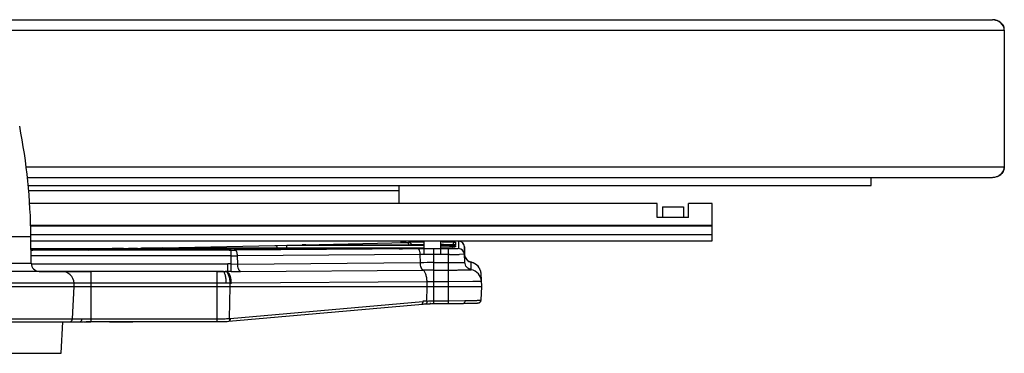
# Model space of a CAD drawing. Units: inches. Extents: x 0 to 17, y 0 to 11.
# Drawn here: x 4.9 to 6.7, y 2.4 to 3 of the extents above; entities that cross this region are included whole.
import ezdxf

# ---------------------------------------------------------------- set-up
doc = ezdxf.new("R2010")
doc.units = ezdxf.units.IN
doc.header["$LTSCALE"] = 0.935
doc.header["$MEASUREMENT"] = 0
doc.layers.get('0').update_dxf_attribs({"linetype": 'CONTINUOUS'})
doc.layers.add('02___PRT_ALL_AXES', color=7, linetype='CONTINUOUS')

msp = doc.modelspace()

# ---------------------------------------------------------------- linework, layer by layer
at = {"color": 7, "linetype": 'Continuous'}
for p, q in [((4.8391, 3.028), (6.7101, 3.028)), ((6.7323, 3.008), (6.7323, 2.7505)), ((6.7323, 2.7505), (6.732, 2.7471)), ((4.8877, 2.7305), (6.7101, 2.7305)), ((4.8892, 2.7155), (6.4811, 2.7155)), ((5.5899, 2.6811), (5.5899, 2.7155)), ((6.4811, 2.7155), (6.4811, 2.7305)), ((6.0771, 2.6811), (4.892, 2.6811)), ((6.0771, 2.655), (6.0771, 2.6811)), ((6.1804, 2.6811), (6.1361, 2.6811)), ((6.1361, 2.655), (6.1361, 2.6811)), ((6.1804, 2.6107), (6.1804, 2.6811)), ((6.0869, 2.6749), (6.1263, 2.6749)), ((6.0869, 2.6749), (6.0869, 2.655)), ((6.1263, 2.6749), (6.1263, 2.655)), ((6.1361, 2.655), (6.0771, 2.655)), ((4.8944, 2.6107), (6.1804, 2.6107)), ((5.3551, 2.6024), (5.4106, 2.6036)), ((5.4085, 2.6032), (5.4079, 2.6032)), ((5.409, 2.6032), (5.4085, 2.6032)), ((5.4095, 2.6032), (5.409, 2.6032)), ((5.4102, 2.6031), (5.4095, 2.6032)), ((5.4112, 2.6031), (5.4102, 2.6031)), ((5.4136, 2.6031), (5.4112, 2.6031)), ((5.4161, 2.603), (5.4136, 2.6031)), ((5.4182, 2.603), (5.4161, 2.603)), ((5.4212, 2.603), (5.4182, 2.603)), ((5.4244, 2.603), (5.4212, 2.603)), ((5.4271, 2.603), (5.4244, 2.603)), ((5.6362, 2.603), (5.4271, 2.603)), ((5.5931, 2.6078), (5.5919, 2.6077)), ((5.5948, 2.6078), (5.5931, 2.6078)), ((5.5963, 2.6079), (5.5948, 2.6078)), ((5.5971, 2.6079), (5.5963, 2.6079)), ((5.5979, 2.6079), (5.5971, 2.6079)), ((5.5985, 2.608), (5.5979, 2.6079)), ((5.599, 2.608), (5.5985, 2.608)), ((5.6125, 2.6034), (5.6125, 2.6038)), ((5.6125, 2.6034), (5.6125, 2.6038)), ((5.6687, 2.603), (5.6675, 2.603)), ((5.6717, 2.603), (5.6687, 2.603)), ((5.6753, 2.603), (5.6717, 2.603)), ((5.6787, 2.603), (5.6753, 2.603)), ((5.6818, 2.6031), (5.6787, 2.603)), ((5.6846, 2.6031), (5.6818, 2.6031)), ((5.6871, 2.6031), (5.6846, 2.6031)), ((5.6889, 2.6032), (5.6871, 2.6031)), ((5.6905, 2.6032), (5.6889, 2.6032)), ((5.6922, 2.6032), (5.6905, 2.6032)), ((5.6912, 2.6032), (5.6912, 2.6038)), ((5.693, 2.6033), (5.6922, 2.6032)), ((5.6937, 2.6033), (5.693, 2.6033)), ((5.6941, 2.6033), (5.6937, 2.6033)), ((5.6945, 2.6033), (5.6941, 2.6033)), ((5.6948, 2.6033), (5.6945, 2.6033)), ((5.7, 2.6105), (5.6992, 2.6105)), ((4.8945, 2.5963), (5.048, 2.5963)), ((4.9786, 2.5955), (4.8981, 2.5936)), ((4.9792, 2.5955), (4.9786, 2.5955)), ((4.9797, 2.5955), (4.9792, 2.5955)), ((4.9808, 2.5956), (4.9804, 2.5955)), ((4.9966, 2.5937), (4.9962, 2.5938)), ((4.9971, 2.5937), (4.9966, 2.5937)), ((4.998, 2.5937), (4.9971, 2.5937)), ((4.999, 2.5937), (4.998, 2.5937)), ((5.0006, 2.5936), (4.999, 2.5937)), ((5.0025, 2.5936), (5.0006, 2.5936)), ((5.0047, 2.5936), (5.0025, 2.5936)), ((5.0077, 2.5935), (5.0047, 2.5936)), ((5.0104, 2.5935), (5.0077, 2.5935)), ((5.0134, 2.5935), (5.0104, 2.5935)), ((5.0165, 2.5935), (5.0134, 2.5935)), ((5.0198, 2.5934), (5.0165, 2.5935)), ((5.269, 2.5934), (5.0198, 2.5934)), ((5.0537, 2.5963), (5.048, 2.5963)), ((5.0958, 2.5966), (5.0918, 2.5966)), ((5.1065, 2.5968), (5.1032, 2.5968)), ((5.1434, 2.5976), (5.1065, 2.5968)), ((5.1413, 2.5972), (5.1407, 2.5972)), ((5.1418, 2.5972), (5.1413, 2.5972)), ((5.1423, 2.5972), (5.1418, 2.5972)), ((5.1429, 2.5972), (5.1423, 2.5972)), ((5.144, 2.5971), (5.1429, 2.5972)), ((5.1464, 2.5971), (5.144, 2.5971)), ((5.1489, 2.5971), (5.1464, 2.5971)), ((5.151, 2.597), (5.1489, 2.5971)), ((5.154, 2.597), (5.151, 2.597)), ((5.1572, 2.597), (5.154, 2.597)), ((5.1599, 2.597), (5.1572, 2.597)), ((5.5779, 2.597), (5.1599, 2.597)), ((5.2804, 2.5935), (5.278, 2.5935)), ((5.5914, 2.5958), (5.2804, 2.5935)), ((5.5938, 2.5959), (5.5914, 2.5958)), ((5.5958, 2.5959), (5.5938, 2.5959)), ((5.5967, 2.5959), (5.5958, 2.5959)), ((5.5979, 2.5959), (5.5967, 2.5959)), ((5.599, 2.596), (5.5979, 2.5959)), ((5.5998, 2.596), (5.599, 2.596)), ((5.6003, 2.596), (5.5998, 2.596)), ((5.6007, 2.596), (5.6003, 2.596)), ((5.6362, 2.598), (5.6004, 2.5972)), ((5.6904, 2.5992), (5.6675, 2.5987)), ((5.6919, 2.5993), (5.6904, 2.5992)), ((5.6928, 2.5993), (5.6919, 2.5993)), ((5.6936, 2.5993), (5.6928, 2.5993)), ((5.6941, 2.5993), (5.6936, 2.5993)), ((5.6945, 2.5994), (5.6941, 2.5993)), ((5.6948, 2.5994), (5.6945, 2.5994)), ((5.7137, 2.5845), (5.7129, 2.5997)), ((5.7137, 2.5705), (5.7129, 2.5856)), ((5.7137, 2.5845), (5.7137, 2.5845)), ((5.7258, 2.5566), (5.7256, 2.5706)), ((5.2566, 2.5534), (4.2971, 2.5534)), ((5.2574, 2.5534), (5.2566, 2.5534)), ((5.2898, 2.5532), (5.6345, 2.5558)), ((5.7444, 2.5486), (5.7444, 2.5489)), ((5.7456, 2.5251), (5.7444, 2.5486)), ((4.9761, 2.5251), (4.9758, 2.5309)), ((3.8081, 2.5251), (5.7456, 2.5251)), ((4.9729, 2.4636), (4.9761, 2.5251)), ((5.7443, 2.4992), (5.7456, 2.5251)), ((5.2678, 2.4592), (5.6336, 2.4916)), ((5.6336, 2.4916), (5.6353, 2.4917)), ((5.6353, 2.4917), (5.6369, 2.4918)), ((5.6494, 2.4926), (5.6478, 2.4926)), ((5.6536, 2.4925), (5.6831, 2.4925)), ((5.7113, 2.493), (5.7168, 2.4931)), ((5.7168, 2.4931), (5.7216, 2.4932)), ((5.7216, 2.4932), (5.7258, 2.4932)), ((5.7258, 2.4932), (5.7295, 2.4933)), ((5.7295, 2.4933), (5.7319, 2.4934)), ((5.7319, 2.4934), (5.7335, 2.4934)), ((5.7335, 2.4934), (5.7349, 2.4935)), ((5.7349, 2.4935), (5.7357, 2.4935)), ((5.7357, 2.4935), (5.7364, 2.4936)), ((5.7364, 2.4936), (5.737, 2.4936)), ((4.5659, 2.4583), (4.9878, 2.4583)), ((4.9516, 2.3988), (4.9548, 2.4583)), ((4.9878, 2.4583), (4.9895, 2.4583)), ((4.9895, 2.4583), (4.9926, 2.4583)), ((4.9911, 2.4583), (5.0074, 2.4586)), ((4.9935, 2.4583), (5.0074, 2.4583)), ((5.0074, 2.4585), (5.2459, 2.4585)), ((5.043, 2.4583), (5.0864, 2.4583)), ((4.6057, 2.3988), (4.9516, 2.3988))]:
    msp.add_line(p, q, dxfattribs=at)
at = {"color": 9, "linetype": 'Continuous'}
for p, q in [((4.8391, 3.008), (6.7323, 3.008)), ((4.8854, 2.7505), (6.7323, 2.7505)), ((4.8901, 2.7057), (5.5899, 2.7057)), ((6.1804, 2.6396), (4.8938, 2.6396)), ((6.1804, 2.6383), (4.8938, 2.6383)), ((4.8942, 2.623), (6.1804, 2.623)), ((5.4106, 2.6036), (5.6037, 2.6079)), ((5.4234, 2.603), (5.4122, 2.6031)), ((5.6021, 2.6084), (5.6021, 2.6104)), ((5.6021, 2.6104), (5.6024, 2.6104)), ((5.6037, 2.6079), (5.6075, 2.6081)), ((5.6075, 2.6085), (5.6127, 2.6088)), ((5.6075, 2.6081), (5.6075, 2.6085)), ((5.6125, 2.6038), (5.6149, 2.6039)), ((5.6127, 2.6088), (5.6349, 2.609)), ((5.6149, 2.6039), (5.6362, 2.6042)), ((5.6349, 2.609), (5.6362, 2.609)), ((5.6901, 2.6032), (5.6675, 2.603)), ((5.6962, 2.6035), (5.691, 2.6032)), ((5.6912, 2.6038), (5.6912, 2.6032)), ((5.6962, 2.6035), (5.6952, 2.6034)), ((5.6962, 2.6085), (5.6962, 2.6035)), ((5.7016, 2.6104), (5.7016, 2.5962)), ((4.8945, 2.596), (4.9611, 2.596)), ((5.2726, 2.5932), (4.8945, 2.5932)), ((4.8982, 2.5936), (4.8981, 2.5936)), ((4.9611, 2.596), (4.9611, 2.5951)), ((4.9778, 2.5955), (4.9777, 2.5955)), ((4.9943, 2.5944), (4.9991, 2.5947)), ((4.9943, 2.5939), (4.9943, 2.5944)), ((5.0004, 2.5936), (4.9943, 2.5939)), ((5.0003, 2.5947), (5.074, 2.5963)), ((5.023, 2.5934), (5.0004, 2.5936)), ((5.0019, 2.5942), (5.0028, 2.5936)), ((5.048, 2.5963), (5.048, 2.5963)), ((5.074, 2.5963), (5.0966, 2.5965)), ((5.0966, 2.5965), (5.5811, 2.5965)), ((5.0966, 2.5965), (5.0966, 2.5934)), ((5.1071, 2.5968), (5.1073, 2.5968)), ((5.1071, 2.5968), (5.1073, 2.5968)), ((5.1073, 2.5968), (5.1398, 2.5976)), ((5.1434, 2.5976), (5.3551, 2.6023)), ((5.1562, 2.597), (5.145, 2.5971)), ((5.2726, 2.5676), (5.2726, 2.5932)), ((5.625, 2.5958), (5.28, 2.5932)), ((5.2804, 2.5935), (5.2804, 2.5935)), ((5.6295, 2.5852), (5.2845, 2.5825)), ((5.335, 2.597), (5.3591, 2.5975)), ((5.3551, 2.6023), (5.3778, 2.6025)), ((5.3591, 2.5975), (5.3778, 2.5977)), ((5.3591, 2.597), (5.3591, 2.5975)), ((5.3778, 2.6025), (5.6362, 2.6025)), ((5.3778, 2.597), (5.3778, 2.6025)), ((5.3778, 2.5977), (5.623, 2.5977)), ((5.5811, 2.5965), (5.5811, 2.5958)), ((5.5895, 2.5958), (5.5811, 2.5958)), ((5.5895, 2.5958), (5.5894, 2.5958)), ((5.6006, 2.5972), (5.6004, 2.5972)), ((5.6298, 2.5698), (5.6295, 2.5852)), ((5.6831, 2.5959), (5.655, 2.5959)), ((5.655, 2.4925), (5.655, 2.5959)), ((5.6831, 2.5853), (5.655, 2.5853)), ((5.6831, 2.4925), (5.6831, 2.5959)), ((5.685, 2.5853), (5.6831, 2.5853)), ((5.6902, 2.5992), (5.6901, 2.5992)), ((5.6914, 2.5992), (5.6912, 2.5992)), ((5.6961, 2.5995), (5.6914, 2.5992)), ((5.6962, 2.602), (5.6962, 2.5995)), ((5.7129, 2.5856), (5.7033, 2.5853)), ((5.7129, 2.5997), (5.7129, 2.5856)), ((5.7137, 2.5705), (5.7137, 2.5845)), ((4.659, 2.5689), (4.8947, 2.5689)), ((5.2726, 2.5825), (4.8946, 2.5825)), ((4.8947, 2.5676), (5.266, 2.5676)), ((5.266, 2.5534), (5.266, 2.5676)), ((5.2722, 2.5534), (5.2726, 2.5676)), ((5.2726, 2.5676), (5.2848, 2.5672)), ((5.2848, 2.5672), (5.2845, 2.5825)), ((5.2848, 2.5672), (5.6296, 2.5698)), ((5.6296, 2.5698), (5.6298, 2.5698)), ((5.655, 2.5698), (5.6831, 2.5698)), ((5.7256, 2.5706), (5.7254, 2.5706)), ((4.9096, 2.5534), (5.0074, 2.5534)), ((4.91, 2.5534), (5.0074, 2.5534)), ((5.0074, 2.5534), (5.0074, 2.4585)), ((5.2459, 2.5534), (5.2633, 2.5534)), ((5.2459, 2.5534), (5.266, 2.5534)), ((5.2459, 2.4585), (5.2459, 2.5534)), ((5.2574, 2.5532), (5.2566, 2.5534)), ((5.266, 2.5534), (5.2633, 2.5534)), ((5.2722, 2.5534), (5.2898, 2.5532)), ((5.6345, 2.5558), (5.6348, 2.5558)), ((5.655, 2.5559), (5.6831, 2.5559)), ((5.2632, 2.5309), (4.2905, 2.5309)), ((5.2707, 2.5309), (5.2632, 2.5309)), ((5.2708, 2.5251), (5.2707, 2.5309)), ((5.6424, 2.5337), (5.2728, 2.5309)), ((5.6425, 2.5251), (5.6424, 2.5337)), ((5.6831, 2.5338), (5.655, 2.5338)), ((5.7286, 2.534), (5.6831, 2.5338)), ((5.2695, 2.4646), (5.2708, 2.5251)), ((5.642, 2.4974), (5.6425, 2.5251)), ((5.2704, 2.4646), (5.6342, 2.4968)), ((5.6405, 2.4922), (5.6401, 2.4921)), ((5.641, 2.4926), (5.6405, 2.4922)), ((5.655, 2.4978), (5.6831, 2.4978)), ((5.6831, 2.4978), (5.714, 2.4983)), ((5.714, 2.4983), (5.7329, 2.4986)), ((4.5636, 2.4636), (4.9902, 2.4636)), ((4.9878, 2.4583), (4.9874, 2.4583)), ((4.9902, 2.4636), (5.0074, 2.4639)), ((5.0074, 2.4639), (5.2459, 2.4639)), ((5.2681, 2.4593), (5.2678, 2.4592))]:
    msp.add_line(p, q, dxfattribs=at)
at = {"color": 7, "linetype": 'Continuous'}
for points in [[(5.4079, 2.6032), (5.4075, 2.6032), (5.4074, 2.6032), (5.4073, 2.6032), (5.4072, 2.6033), (5.4071, 2.6033), (5.4071, 2.6033)], [(5.5963, 2.6087), (5.5957, 2.6084), (5.5951, 2.6079), (5.595, 2.6078)], [(5.5996, 2.6101), (5.5991, 2.61), (5.5986, 2.6098), (5.598, 2.6096), (5.5974, 2.6094), (5.5968, 2.6091), (5.5963, 2.6087)], [(5.6, 2.6081), (5.6, 2.6081), (5.5999, 2.6081), (5.5999, 2.6081), (5.5998, 2.6081), (5.5996, 2.6081), (5.5995, 2.6081), (5.5993, 2.608), (5.599, 2.608)], [(5.6953, 2.6034), (5.6953, 2.6034), (5.6953, 2.6034), (5.6953, 2.6034), (5.6953, 2.6034), (5.6952, 2.6034), (5.6951, 2.6034), (5.695, 2.6034), (5.6949, 2.6034), (5.6948, 2.6033)], [(5.7075, 2.6088), (5.7068, 2.6091), (5.7062, 2.6094), (5.7056, 2.6097), (5.705, 2.6099), (5.7044, 2.61), (5.7039, 2.6102), (5.7034, 2.6103), (5.703, 2.6103), (5.7027, 2.6104), (5.7024, 2.6104), (5.7021, 2.6104), (5.7018, 2.6104), (5.7016, 2.6105), (5.7013, 2.6105), (5.701, 2.6105), (5.7007, 2.6105), (5.7, 2.6105)], [(5.7129, 2.5997), (5.7128, 2.6002), (5.7127, 2.6011), (5.7125, 2.6019), (5.7123, 2.6027), (5.712, 2.6035), (5.7116, 2.6043), (5.7112, 2.605), (5.7108, 2.6057), (5.7103, 2.6063), (5.7098, 2.6069), (5.7093, 2.6074), (5.7087, 2.6079), (5.7081, 2.6084), (5.7075, 2.6088)], [(4.9804, 2.5955), (4.98, 2.5955), (4.9797, 2.5955)], [(4.9811, 2.5956), (4.9812, 2.5956), (4.9812, 2.5956), (4.9812, 2.5956), (4.9812, 2.5956), (4.9811, 2.5956), (4.981, 2.5956), (4.9809, 2.5956), (4.9808, 2.5956)], [(4.9962, 2.5938), (4.9958, 2.5938), (4.9957, 2.5938), (4.9955, 2.5938), (4.9954, 2.5938), (4.9953, 2.5938)], [(5.0689, 2.5964), (5.0639, 2.5964), (5.0589, 2.5963), (5.0537, 2.5963)], [(5.0918, 2.5966), (5.0875, 2.5965), (5.0831, 2.5965), (5.0785, 2.5964)], [(5.1407, 2.5972), (5.1403, 2.5972), (5.1402, 2.5973), (5.1401, 2.5973), (5.14, 2.5973), (5.1399, 2.5973), (5.1398, 2.5973)], [(5.6012, 2.5961), (5.6012, 2.5961), (5.6013, 2.5961), (5.6012, 2.5961), (5.6012, 2.5961), (5.6011, 2.5961), (5.601, 2.5961), (5.6008, 2.596), (5.6007, 2.596)], [(5.6953, 2.5994), (5.6953, 2.5994), (5.6953, 2.5994), (5.6953, 2.5994), (5.6953, 2.5994), (5.6952, 2.5994), (5.6951, 2.5994), (5.695, 2.5994), (5.6949, 2.5994), (5.6948, 2.5994)], [(5.7146, 2.5799), (5.7143, 2.581), (5.714, 2.5822), (5.7138, 2.5833), (5.7137, 2.5845)], [(5.7168, 2.5761), (5.7162, 2.577), (5.7156, 2.5779), (5.7151, 2.5789), (5.7146, 2.5799)], [(5.7197, 2.5732), (5.7189, 2.5739), (5.7182, 2.5745), (5.7175, 2.5753), (5.7168, 2.5761)], [(5.7237, 2.5711), (5.7229, 2.5714), (5.7221, 2.5718), (5.7213, 2.5722), (5.7205, 2.5727), (5.7197, 2.5732)], [(5.7254, 2.5706), (5.725, 2.5707), (5.7244, 2.5709), (5.7237, 2.5711)], [(5.7443, 2.5501), (5.744, 2.5516), (5.7437, 2.553), (5.7433, 2.5544), (5.7429, 2.5558), (5.7423, 2.5571), (5.7417, 2.5584), (5.741, 2.5596), (5.7403, 2.5607), (5.7395, 2.5618), (5.7386, 2.5629), (5.7378, 2.5638), (5.7368, 2.5648), (5.7359, 2.5656), (5.7349, 2.5664), (5.7339, 2.5671), (5.7329, 2.5677), (5.7318, 2.5683), (5.7308, 2.5688), (5.7298, 2.5693), (5.7288, 2.5697), (5.7278, 2.57), (5.7268, 2.5703), (5.726, 2.5705), (5.7254, 2.5706)], [(5.6369, 2.4918), (5.6386, 2.492), (5.6401, 2.4921)], [(5.6401, 2.4921), (5.6407, 2.4921), (5.6431, 2.4923)], [(5.6431, 2.4923), (5.6456, 2.4924), (5.6482, 2.4924), (5.6509, 2.4925), (5.6536, 2.4925)], [(5.6831, 2.4925), (5.6874, 2.4925), (5.6914, 2.4926), (5.6953, 2.4926), (5.699, 2.4927), (5.7027, 2.4928), (5.7062, 2.4929), (5.7096, 2.493), (5.7113, 2.493)], [(5.737, 2.4936), (5.7373, 2.4936), (5.7376, 2.4936), (5.7378, 2.4937), (5.7381, 2.4937), (5.7383, 2.4937), (5.7385, 2.4937), (5.7387, 2.4937), (5.7389, 2.4938), (5.7391, 2.4938), (5.7394, 2.4938), (5.7396, 2.4939), (5.7399, 2.494), (5.7403, 2.4941), (5.7407, 2.4942), (5.7412, 2.4944), (5.7417, 2.4947), (5.7422, 2.4951), (5.7427, 2.4956), (5.7432, 2.4961), (5.7436, 2.4968), (5.7439, 2.4975), (5.7441, 2.4983), (5.7443, 2.4992)], [(4.9926, 2.4583), (4.9989, 2.4585), (5.0021, 2.4585), (5.0053, 2.4585), (5.0074, 2.4585)], [(5.2459, 2.4585), (5.2485, 2.4586), (5.2518, 2.4586), (5.2551, 2.4586), (5.2583, 2.4587), (5.2616, 2.4588), (5.2648, 2.459), (5.2678, 2.4592)]]:
    msp.add_lwpolyline(points, dxfattribs=at)
for centre, radius, start, end in [((6.7105, 3.0039), 0.0241, 81.2625, 90.0068), ((6.7138, 3.008), 0.0185, 13.7553, 18.9026), ((6.7134, 3.008), 0.0189, 11.7993, 13.76), ((6.7133, 3.0079), 0.019, 8.9597, 11.8003), ((6.7135, 3.008), 0.0189, 5.7766, 8.9634), ((6.7138, 3.008), 0.0185, 3.711, 5.7753), ((6.7143, 3.008), 0.018, 0.0143, 3.7212), ((6.7134, 2.7506), 0.019, 345.8561, 349.2456), ((5.6076, 2.6035), 0.00495, 3.0571, 12.8264), ((5.6961, 2.6035), 0.00487, 172.0872, 176.9842), ((4.8851, 3.1987), 0.6052, 270.8877, 271.0261), ((4.8883, 3.0261), 0.4326, 271.0125, 271.305), ((5.2691, 4.1471), 1.5536, 269.9949, 270.3274), ((5.5779, 4.1772), 1.5802, 269.9989, 270.2321), ((5.5784, 4.0541), 1.4571, 270.2317, 270.3483), ((5.5812, 3.67), 1.073, 270.3226, 270.7612), ((5.5866, 3.2631), 0.666, 270.7622, 271.0089), ((5.5906, 3.0413), 0.4442, 270.9988, 271.2845), ((5.6962, 2.597), 0.00497, 138.3664, 153.5319), ((4.9104, 2.569), 0.0156, 180.5, 270), ((5.7207, 2.5474), 0.0237, 3.6893, 78.1305), ((4.9521, 2.5296), 0.0238, 3, 90), ((5.2573, 3.5343), 0.981, 270.0027, 270.2269), ((4.9673, 2.4639), 0.00562, 270, 357), ((4.9873, 2.6299), 0.1716, 270.1942, 270.6347), ((4.9865, 2.6991), 0.2408, 270.6335, 271.0838), ((5.0863, 2.4633), 0.00502, 269.6449, 275.0971)]:
    msp.add_arc(centre, radius, start, end, dxfattribs=at)
at = {"color": 9, "linetype": 'Continuous'}
for centre, radius, start, end in [((5.427, 3.69), 1.087, 269.8126, 270.0074), ((5.6021, 2.5991), 0.0113, 126.1334, 129.2683), ((5.6021, 2.5991), 0.0113, 90.0158, 126.1291), ((5.6021, 2.5971), 0.0113, 90.0598, 103.1737), ((5.6675, 1.003), 1.606, 89.8782, 90.0002), ((5.6674, 1.9109), 0.6933, 89.8433, 89.9961), ((5.6662, 1.4661), 1.1381, 89.6372, 89.8398), ((5.6826, 2.94), 0.3369, 271.2706, 271.4385), ((5.7016, 2.5991), 0.0113, 53.8874, 89.9841), ((5.7016, 2.5991), 0.0112, 2.9987, 53.8828), ((4.9612, 1.5219), 1.0742, 89.3735, 90.0023), ((4.966, 2.0094), 0.5866, 89.0286, 89.3234), ((5.0076, 2.2712), 0.3236, 91.2794, 91.4967), ((5.0788, 3.8873), 1.2907, 271.0074, 271.256), ((5.1598, 3.684), 1.087, 269.8126, 270.0074), ((5.2728, 3.5526), 0.9595, 269.9876, 270.4284), ((5.5811, 1.4316), 1.165, 89.8678, 90.0011), ((5.5818, 1.6228), 0.9738, 89.2756, 89.8806), ((5.5843, 3.3131), 0.7173, 270.4148, 270.7976), ((5.5869, 2.0711), 0.5254, 89.0569, 89.2112), ((5.5873, 3.0903), 0.4945, 270.8012, 270.9744), ((5.6548, -1.4815), 4.0774, 89.9972, 90.4187), ((5.6547, -0.3264), 2.9116, 89.9934, 90.4955), ((5.6865, 4.2282), 1.6429, 269.9459, 270.585), ((5.683, 2.9199), 0.3208, 271.282, 271.4581), ((5.6962, 2.5946), 0.00495, 90.0566, 99.8237), ((5.7016, 2.585), 0.0112, 3.0054, 90.0043), ((5.266, 2.3266), 0.241, 88.4368, 90.0024), ((5.2731, 4.9733), 2.3908, 269.9874, 270.2716), ((5.6541, -1.2087), 3.7785, 89.9872, 90.3692), ((5.7287, 2.5853), 0.015, 199.6588, 216.3138), ((5.7287, 2.5853), 0.015, 199.6606, 216.3171), ((5.7286, 2.5853), 0.015, 216.4098, 233.0892), ((5.7286, 2.5853), 0.015, 216.4132, 233.0939), ((5.7287, 2.5855), 0.0152, 233.2391, 249.6964), ((5.7287, 2.5855), 0.0152, 233.2344, 249.6906), ((5.7286, 2.5852), 0.015, 249.6882, 256.1749), ((5.7286, 2.5852), 0.0149, 249.6791, 256.8173), ((5.7286, 2.5849), 0.0146, 256.1921, 258.1236), ((5.7286, 2.5849), 0.0146, 256.8407, 258.1185), ((5.2574, 3.4875), 0.9341, 270.2347, 270.3657), ((5.2669, 2.2074), 0.346, 89.1295, 90.1527), ((5.6541, 0.1768), 2.3791, 89.9782, 90.4655), ((5.7214, 2.5332), 0.0237, 3.0032, 79.2659), ((5.2668, 3.3159), 0.785, 270.2793, 270.4352), ((5.6549, 1.5522), 0.9816, 89.9951, 90.7327), ((5.6696, 2.0968), 0.4016, 93.9417, 95.0504), ((5.2473, 2.7256), 0.262, 274.8593, 275.0515)]:
    msp.add_arc(centre, radius, start, end, dxfattribs=at)
at = {"color": 7, "linetype": 'Continuous'}
for centre, start_param, end_param in [((6.7101, 3.008), 0, 1.570796), ((6.7101, 2.7505), -1.570796, 0)]:
    msp.add_ellipse(centre, major_axis=(0.0222, 0), ratio=0.900404, start_param=start_param, end_param=end_param, dxfattribs=at)
for points, knots in [([(6.7141, 3.0277), (6.7147, 3.0277), (6.7171, 3.0272), (6.7195, 3.0263), (6.7212, 3.0255)], [0, 0, 0, 0, 0.246761, 1, 1, 1, 1]), ([(6.7212, 3.0255), (6.7233, 3.0244), (6.7276, 3.0212), (6.7304, 3.0166), (6.7313, 3.014)], [0, 0, 0, 0, 0.473286, 1, 1, 1, 1]), ([(6.7211, 2.733), (6.7195, 2.7322), (6.716, 2.7309), (6.7123, 2.7305), (6.7105, 2.7305)], [0, 0, 0, 0, 0.505953, 1, 1, 1, 1]), ([(6.7318, 2.746), (6.731, 2.743), (6.7282, 2.7378), (6.7235, 2.7343), (6.7211, 2.733)], [0, 0, 0, 0, 0.529467, 1, 1, 1, 1]), ([(5.6075, 2.6085), (5.6081, 2.6085), (5.6092, 2.6083), (5.6107, 2.6075), (5.6119, 2.6062), (5.6123, 2.6051), (5.6124, 2.6046)], [0, 0, 0, 0, 0.249454, 0.499711, 0.749545, 1, 1, 1, 1]), ([(5.6075, 2.6081), (5.6082, 2.6081), (5.6094, 2.6079), (5.6111, 2.6068), (5.6122, 2.6052), (5.6125, 2.604), (5.6125, 2.6034)], [0, 0, 0, 0, 0.249776, 0.500024, 0.750258, 1, 1, 1, 1]), ([(5.6962, 2.6085), (5.6956, 2.6085), (5.6944, 2.6083), (5.6928, 2.6073), (5.6917, 2.6059), (5.6913, 2.6048), (5.6912, 2.6042)], [0, 0, 0, 0, 0.249587, 0.499801, 0.749788, 1, 1, 1, 1]), ([(4.9943, 2.5944), (4.9949, 2.5944), (4.9958, 2.5942), (4.9965, 2.5938), (4.9967, 2.5937)], [0, 0, 0, 0, 0.748292, 1, 1, 1, 1]), ([(5.6962, 2.602), (5.6955, 2.602), (5.6941, 2.6017), (5.6929, 2.6009), (5.6925, 2.6004)], [0, 0, 0, 0, 0.499781, 1, 1, 1, 1])]:
    msp.add_open_spline(points, degree=3, knots=knots, dxfattribs=at)
at = {"color": 9, "linetype": 'Continuous'}
for points, knots in [([(5.4122, 2.6031), (5.4114, 2.6031), (5.4103, 2.6031), (5.4089, 2.6032), (5.408, 2.6032), (5.4074, 2.6032), (5.407, 2.6033), (5.4068, 2.6033), (5.4066, 2.6033), (5.4064, 2.6033), (5.4063, 2.6033), (5.4062, 2.6033), (5.4062, 2.6033), (5.4062, 2.6034), (5.4063, 2.6034), (5.4064, 2.6034), (5.4065, 2.6034), (5.4067, 2.6034), (5.4069, 2.6034), (5.4073, 2.6035), (5.4078, 2.6035), (5.4086, 2.6035), (5.4095, 2.6036), (5.4102, 2.6036), (5.4106, 2.6036)], [0, 0, 0, 0, 0.230772, 0.326271, 0.40711, 0.47255, 0.499411, 0.522331, 0.541285, 0.556264, 0.567286, 0.574393, 0.577746, 0.579615, 0.584819, 0.593862, 0.606792, 0.623616, 0.644327, 0.668914, 0.729664, 0.80554, 0.895882, 1, 1, 1, 1]), ([(5.4106, 2.6036), (5.4107, 2.6036), (5.4113, 2.6035), (5.4118, 2.6033), (5.4122, 2.6031)], [0, 0, 0, 0, 0.244875, 1, 1, 1, 1]), ([(5.5949, 2.6078), (5.5954, 2.6078), (5.5965, 2.6079), (5.5979, 2.6079), (5.5992, 2.608), (5.6002, 2.6081), (5.601, 2.6081), (5.6016, 2.6082), (5.6019, 2.6083), (5.6021, 2.6083), (5.6021, 2.6084), (5.6021, 2.6084)], [0, 0, 0, 0, 0.230667, 0.431876, 0.603114, 0.743876, 0.853749, 0.932665, 0.980787, 0.993611, 1, 1, 1, 1]), ([(5.6037, 2.6079), (5.6042, 2.6079), (5.6053, 2.6076), (5.6065, 2.6065), (5.6074, 2.6049), (5.6076, 2.6037), (5.6076, 2.6031)], [0, 0, 0, 0, 0.22248, 0.462429, 0.724214, 1, 1, 1, 1]), ([(5.6709, 2.609), (5.6726, 2.609), (5.6759, 2.609), (5.6807, 2.6089), (5.6844, 2.6089), (5.6871, 2.6089), (5.6889, 2.6088), (5.6905, 2.6088), (5.692, 2.6088), (5.6932, 2.6087), (5.6942, 2.6087), (5.695, 2.6086), (5.6954, 2.6086), (5.6957, 2.6086), (5.6959, 2.6086), (5.6961, 2.6085), (5.6961, 2.6085), (5.6962, 2.6085), (5.6962, 2.6085)], [0, 0, 0, 0, 0.200805, 0.390706, 0.563559, 0.641708, 0.713395, 0.778018, 0.83507, 0.884186, 0.925025, 0.95726, 0.970059, 0.980607, 0.988875, 0.994842, 0.99851, 1, 1, 1, 1]), ([(5.6734, 2.6042), (5.6746, 2.6041), (5.677, 2.6041), (5.6804, 2.6041), (5.6834, 2.6041), (5.6857, 2.604), (5.6873, 2.604), (5.6883, 2.6039), (5.6892, 2.6039), (5.6899, 2.6039), (5.6904, 2.6039), (5.6908, 2.6038), (5.691, 2.6038), (5.6911, 2.6038), (5.6912, 2.6038), (5.6912, 2.6038), (5.6912, 2.6038)], [0, 0, 0, 0, 0.206755, 0.399208, 0.57201, 0.719962, 0.783342, 0.839168, 0.887134, 0.926951, 0.958346, 0.981075, 0.989123, 0.994934, 0.998512, 1, 1, 1, 1]), ([(4.9759, 2.5959), (4.9763, 2.5959), (4.9772, 2.5959), (4.9783, 2.5959), (4.9793, 2.5959), (4.9801, 2.5958), (4.9808, 2.5958), (4.9812, 2.5958), (4.9814, 2.5958), (4.9816, 2.5958), (4.9818, 2.5957), (4.9819, 2.5957), (4.982, 2.5957), (4.982, 2.5957), (4.982, 2.5957), (4.982, 2.5957), (4.982, 2.5957), (4.982, 2.5957), (4.982, 2.5956), (4.9819, 2.5956), (4.9818, 2.5956), (4.9815, 2.5956), (4.9811, 2.5956), (4.9805, 2.5955), (4.9797, 2.5955), (4.9788, 2.5955), (4.9781, 2.5955), (4.9778, 2.5955)], [0, 0, 0, 0, 0.122596, 0.232742, 0.329376, 0.411453, 0.478221, 0.505775, 0.529406, 0.549085, 0.564802, 0.576569, 0.584421, 0.586909, 0.58849, 0.589365, 0.590361, 0.592141, 0.594841, 0.603112, 0.615262, 0.6313, 0.675018, 0.734188, 0.808505, 0.897332, 1, 1, 1, 1]), ([(5.0003, 2.5947), (5.0005, 2.5947), (5.001, 2.5946), (5.0016, 2.5944), (5.0019, 2.5942)], [0, 0, 0, 0, 0.24495, 1, 1, 1, 1]), ([(5.048, 2.5963), (5.0576, 2.5963), (5.0755, 2.5964), (5.0933, 2.5966), (5.1015, 2.5967)], [0, 0, 0, 0, 0.541772, 1, 1, 1, 1]), ([(5.074, 2.5963), (5.0743, 2.5963), (5.0751, 2.5962), (5.0765, 2.5953), (5.0772, 2.5942), (5.0775, 2.5934)], [0, 0, 0, 0, 0.230129, 0.472195, 1, 1, 1, 1]), ([(5.145, 2.5971), (5.1442, 2.5971), (5.1431, 2.5972), (5.1417, 2.5972), (5.1408, 2.5972), (5.1402, 2.5972), (5.1398, 2.5973), (5.1396, 2.5973), (5.1394, 2.5973), (5.1392, 2.5973), (5.1391, 2.5973), (5.139, 2.5973), (5.139, 2.5974), (5.139, 2.5974), (5.1391, 2.5974), (5.1392, 2.5974), (5.1393, 2.5974), (5.1395, 2.5975), (5.1397, 2.5975), (5.14, 2.5975), (5.1406, 2.5975), (5.1414, 2.5975), (5.1423, 2.5976), (5.143, 2.5976), (5.1434, 2.5976)], [0, 0, 0, 0, 0.230772, 0.326271, 0.40711, 0.47255, 0.499411, 0.522331, 0.541285, 0.556264, 0.567286, 0.574393, 0.577746, 0.579615, 0.584819, 0.593862, 0.606792, 0.623616, 0.644327, 0.668914, 0.729664, 0.80554, 0.895882, 1, 1, 1, 1]), ([(5.1434, 2.5976), (5.1435, 2.5976), (5.1441, 2.5975), (5.1446, 2.5973), (5.145, 2.5971)], [0, 0, 0, 0, 0.244875, 1, 1, 1, 1]), ([(5.2845, 2.5825), (5.2844, 2.5839), (5.2842, 2.5859), (5.2837, 2.5884), (5.2831, 2.59), (5.2825, 2.5913), (5.2817, 2.5923), (5.2809, 2.593), (5.2803, 2.5932), (5.28, 2.5932)], [0, 0, 0, 0, 0.334206, 0.487344, 0.625367, 0.745426, 0.84633, 0.929328, 1, 1, 1, 1]), ([(5.3551, 2.6023), (5.3556, 2.6023), (5.3567, 2.602), (5.358, 2.601), (5.3588, 2.5994), (5.3591, 2.5982), (5.3591, 2.5975)], [0, 0, 0, 0, 0.222483, 0.462433, 0.724216, 1, 1, 1, 1]), ([(5.5955, 2.5964), (5.5964, 2.5964), (5.5977, 2.5964), (5.5993, 2.5963), (5.6003, 2.5963), (5.601, 2.5963), (5.6015, 2.5962), (5.6018, 2.5962), (5.6019, 2.5962), (5.602, 2.5962), (5.6021, 2.5962), (5.6021, 2.5962), (5.602, 2.5961), (5.602, 2.5961), (5.6018, 2.5961), (5.6017, 2.5961), (5.6014, 2.5961), (5.601, 2.596), (5.6004, 2.596), (5.5995, 2.596), (5.5979, 2.5959), (5.5967, 2.5959), (5.5958, 2.5959)], [0, 0, 0, 0, 0.213292, 0.300298, 0.37305, 0.430771, 0.472823, 0.487869, 0.498887, 0.505867, 0.508923, 0.509666, 0.511096, 0.516841, 0.526597, 0.540376, 0.558159, 0.57992, 0.635179, 0.705554, 0.790368, 1, 1, 1, 1]), ([(5.6295, 2.5852), (5.6294, 2.5865), (5.6292, 2.5885), (5.6287, 2.591), (5.6281, 2.5926), (5.6275, 2.5939), (5.6267, 2.5949), (5.6259, 2.5956), (5.6253, 2.5958), (5.625, 2.5958)], [0, 0, 0, 0, 0.334206, 0.487344, 0.625367, 0.745426, 0.84633, 0.929328, 1, 1, 1, 1]), ([(5.6675, 2.6025), (5.6694, 2.6025), (5.673, 2.6025), (5.6783, 2.6025), (5.6825, 2.6025), (5.6856, 2.6024), (5.6877, 2.6024), (5.6896, 2.6024), (5.6913, 2.6023), (5.6927, 2.6023), (5.6939, 2.6022), (5.6948, 2.6022), (5.6953, 2.6022), (5.6956, 2.6021), (5.6959, 2.6021), (5.696, 2.6021), (5.6961, 2.6021), (5.6962, 2.602), (5.6962, 2.602)], [0, 0, 0, 0, 0.19481, 0.382141, 0.554994, 0.633865, 0.70659, 0.77243, 0.830737, 0.881035, 0.922932, 0.956061, 0.969228, 0.980083, 0.988595, 0.994738, 0.998504, 1, 1, 1, 1]), ([(5.7016, 2.5962), (5.7016, 2.5962), (5.7016, 2.5962), (5.7015, 2.5962), (5.7014, 2.5962), (5.7013, 2.5962), (5.7011, 2.5962), (5.7007, 2.5961), (5.7002, 2.5961), (5.6994, 2.5961), (5.6985, 2.5961), (5.6974, 2.596), (5.6962, 2.596), (5.6948, 2.596), (5.6928, 2.596), (5.6901, 2.5959), (5.6867, 2.5959), (5.6843, 2.5959), (5.6831, 2.5959)], [0, 0, 0, 0, 0.001452, 0.005076, 0.011019, 0.019317, 0.029984, 0.043003, 0.075992, 0.118048, 0.16869, 0.227305, 0.293271, 0.365945, 0.444679, 0.617399, 0.805027, 1, 1, 1, 1]), ([(5.6962, 2.5995), (5.6962, 2.5995), (5.6962, 2.5995), (5.6961, 2.5995), (5.6961, 2.5995)], [0, 0, 0, 0, 0.305835, 1, 1, 1, 1]), ([(5.7145, 2.5802), (5.7144, 2.5806), (5.714, 2.5819), (5.7137, 2.5834), (5.7137, 2.5845)], [0, 0, 0, 0, 0.25119, 1, 1, 1, 1]), ([(5.7145, 2.5802), (5.7144, 2.5806), (5.714, 2.582), (5.7137, 2.5834), (5.7137, 2.5845)], [0, 0, 0, 0, 0.251189, 1, 1, 1, 1]), ([(5.2898, 2.5532), (5.2894, 2.5534), (5.2887, 2.5539), (5.2878, 2.555), (5.287, 2.5564), (5.286, 2.5588), (5.2851, 2.5625), (5.2848, 2.5655), (5.2848, 2.5672)], [0, 0, 0, 0, 0.076, 0.166759, 0.273651, 0.396331, 0.681762, 1, 1, 1, 1]), ([(5.6345, 2.5558), (5.6342, 2.556), (5.6335, 2.5565), (5.6326, 2.5576), (5.6317, 2.559), (5.6307, 2.5614), (5.6299, 2.5651), (5.6296, 2.5681), (5.6296, 2.5698)], [0, 0, 0, 0, 0.076168, 0.167098, 0.274107, 0.396826, 0.682108, 1, 1, 1, 1]), ([(5.6348, 2.5558), (5.6344, 2.556), (5.6337, 2.5565), (5.6328, 2.5576), (5.632, 2.559), (5.631, 2.5614), (5.6301, 2.5651), (5.6298, 2.5681), (5.6298, 2.5698)], [0, 0, 0, 0, 0.076183, 0.167133, 0.274158, 0.396886, 0.682158, 1, 1, 1, 1]), ([(5.6831, 2.5698), (5.6851, 2.5698), (5.6889, 2.5699), (5.6946, 2.5699), (5.699, 2.5699), (5.7023, 2.57), (5.7045, 2.57), (5.7065, 2.5701), (5.7083, 2.5701), (5.7098, 2.5702), (5.7111, 2.5702), (5.712, 2.5703), (5.7126, 2.5703), (5.713, 2.5704), (5.7132, 2.5704), (5.7134, 2.5704), (5.7136, 2.5705), (5.7136, 2.5705), (5.7137, 2.5705)], [0, 0, 0, 0, 0.193174, 0.37922, 0.550829, 0.62921, 0.701671, 0.76752, 0.826148, 0.87696, 0.919455, 0.953253, 0.966775, 0.978002, 0.986926, 0.993545, 0.997873, 1, 1, 1, 1]), ([(5.7258, 2.5565), (5.7242, 2.5569), (5.721, 2.558), (5.7171, 2.5612), (5.7145, 2.5655), (5.7137, 2.5688), (5.7137, 2.5705)], [0, 0, 0, 0, 0.249808, 0.500005, 0.750199, 1, 1, 1, 1]), ([(5.7258, 2.5566), (5.7242, 2.5569), (5.721, 2.558), (5.7171, 2.5612), (5.7145, 2.5656), (5.7137, 2.5689), (5.7137, 2.5705)], [0, 0, 0, 0, 0.249826, 0.500022, 0.750205, 1, 1, 1, 1]), ([(5.7137, 2.5705), (5.7137, 2.5705), (5.7137, 2.5705), (5.7137, 2.5705), (5.7137, 2.5705)], [0, 0, 0, 0, 0.502314, 1, 1, 1, 1]), ([(5.7256, 2.5706), (5.7256, 2.5706), (5.7256, 2.5706), (5.7256, 2.5706), (5.7256, 2.5706)], [0, 0, 0, 0, 0.509034, 1, 1, 1, 1]), ([(5.2632, 2.5309), (5.2632, 2.5336), (5.2629, 2.5386), (5.2619, 2.5445), (5.2607, 2.5484), (5.2597, 2.5506), (5.2587, 2.5523), (5.2579, 2.553), (5.2574, 2.5532)], [0, 0, 0, 0, 0.339289, 0.635853, 0.758235, 0.859855, 0.939747, 1, 1, 1, 1]), ([(5.2707, 2.5309), (5.2706, 2.5324), (5.2704, 2.5353), (5.2699, 2.5395), (5.269, 2.5433), (5.2678, 2.5467), (5.2664, 2.5495), (5.2649, 2.5516), (5.2631, 2.553), (5.2618, 2.5534), (5.2612, 2.5534)], [0, 0, 0, 0, 0.170378, 0.33499, 0.488231, 0.626214, 0.746086, 0.846696, 0.929401, 1, 1, 1, 1]), ([(5.2728, 2.5309), (5.2728, 2.5324), (5.2726, 2.5353), (5.272, 2.5394), (5.2711, 2.5433), (5.2699, 2.5466), (5.2686, 2.5494), (5.267, 2.5516), (5.2653, 2.553), (5.264, 2.5534), (5.2633, 2.5534)], [0, 0, 0, 0, 0.170003, 0.334322, 0.4874, 0.625377, 0.745405, 0.846297, 0.929303, 1, 1, 1, 1]), ([(5.6424, 2.5337), (5.6423, 2.5363), (5.6418, 2.5412), (5.6405, 2.5469), (5.6389, 2.5508), (5.6376, 2.553), (5.6362, 2.5547), (5.6351, 2.5555), (5.6345, 2.5558)], [0, 0, 0, 0, 0.318123, 0.603046, 0.725742, 0.832775, 0.923684, 1, 1, 1, 1]), ([(5.6831, 2.5559), (5.6859, 2.5559), (5.6913, 2.5559), (5.6992, 2.5559), (5.7054, 2.556), (5.71, 2.556), (5.7131, 2.5561), (5.7159, 2.5561), (5.7184, 2.5562), (5.7205, 2.5562), (5.7221, 2.5563), (5.7232, 2.5563), (5.7239, 2.5564), (5.7244, 2.5564), (5.7249, 2.5564), (5.7253, 2.5564), (5.7256, 2.5565), (5.7257, 2.5565), (5.7258, 2.5565), (5.7258, 2.5565)], [0, 0, 0, 0, 0.193817, 0.38043, 0.5525, 0.631053, 0.703615, 0.769478, 0.82804, 0.878719, 0.921021, 0.93891, 0.954562, 0.967931, 0.978987, 0.987719, 0.994121, 0.998196, 1, 1, 1, 1]), ([(5.7258, 2.5565), (5.7258, 2.5566), (5.7258, 2.5566), (5.7258, 2.5566), (5.7258, 2.5566)], [0, 0, 0, 0, 0.503432, 1, 1, 1, 1]), ([(5.7451, 2.5345), (5.7451, 2.5345), (5.7451, 2.5344), (5.7451, 2.5344), (5.745, 2.5344), (5.7448, 2.5344), (5.7445, 2.5344), (5.744, 2.5343), (5.7434, 2.5343), (5.7427, 2.5343), (5.7418, 2.5342), (5.7404, 2.5342), (5.7383, 2.5342), (5.7355, 2.5341), (5.7322, 2.5341), (5.7298, 2.534), (5.7286, 2.534)], [0, 0, 0, 0, 0.001363, 0.00454, 0.009703, 0.016879, 0.037289, 0.065767, 0.102285, 0.146784, 0.199146, 0.259247, 0.402154, 0.574317, 0.774158, 1, 1, 1, 1]), ([(5.6342, 2.4968), (5.6342, 2.4961), (5.6342, 2.4951), (5.634, 2.4939), (5.6338, 2.4927), (5.6332, 2.4915), (5.6325, 2.4915)], [0, 0, 0, 0, 0.342838, 0.499858, 0.640234, 1, 1, 1, 1]), ([(5.642, 2.4974), (5.642, 2.4965), (5.6419, 2.4951), (5.6415, 2.4935), (5.6412, 2.4929), (5.641, 2.4926)], [0, 0, 0, 0, 0.572748, 0.810262, 1, 1, 1, 1]), ([(5.642, 2.4974), (5.6441, 2.4976), (5.6484, 2.4978), (5.6528, 2.4978), (5.655, 2.4978)], [0, 0, 0, 0, 0.489517, 1, 1, 1, 1]), ([(5.714, 2.4983), (5.714, 2.4977), (5.7139, 2.4964), (5.7134, 2.4949), (5.7128, 2.4939), (5.7123, 2.4934), (5.7118, 2.4931), (5.7114, 2.493), (5.7113, 2.493)], [0, 0, 0, 0, 0.318078, 0.59979, 0.719674, 0.824531, 0.916441, 1, 1, 1, 1]), ([(5.7329, 2.4986), (5.7337, 2.4986), (5.7354, 2.4987), (5.7376, 2.4987), (5.7396, 2.4988), (5.7412, 2.4989), (5.7423, 2.4989), (5.7431, 2.499), (5.7435, 2.499), (5.7438, 2.4991), (5.744, 2.4991), (5.7442, 2.4991), (5.7443, 2.4992), (5.7443, 2.4992)], [0, 0, 0, 0, 0.227725, 0.427977, 0.599571, 0.741493, 0.852917, 0.896989, 0.93322, 0.961571, 0.982034, 0.994673, 1, 1, 1, 1]), ([(4.9902, 2.4636), (4.9902, 2.463), (4.99, 2.4618), (4.9895, 2.4599), (4.9886, 2.4586), (4.9878, 2.4583)], [0, 0, 0, 0, 0.310757, 0.592937, 1, 1, 1, 1]), ([(5.2459, 2.4639), (5.2499, 2.4639), (5.2578, 2.4639), (5.2657, 2.4643), (5.2695, 2.4646)], [0, 0, 0, 0, 0.510514, 1, 1, 1, 1]), ([(5.2695, 2.4646), (5.2695, 2.464), (5.2695, 2.4628), (5.2693, 2.4613), (5.2689, 2.4601), (5.2684, 2.4595), (5.2681, 2.4593)], [0, 0, 0, 0, 0.321479, 0.608768, 0.836491, 1, 1, 1, 1]), ([(5.2704, 2.4646), (5.2704, 2.464), (5.2704, 2.463), (5.2702, 2.4617), (5.2699, 2.4605), (5.2693, 2.4594), (5.2686, 2.4593)], [0, 0, 0, 0, 0.342838, 0.499858, 0.640235, 1, 1, 1, 1])]:
    msp.add_open_spline(points, degree=3, knots=knots, dxfattribs=at)
at = {"layer": '02___PRT_ALL_AXES', "color": 9, "linetype": 'Continuous'}
msp.add_line((4.6594, 2.6193), (4.8943, 2.6193), dxfattribs=at)
at = {"layer": '02___PRT_ALL_AXES', "color": 7, "linetype": 'Continuous'}
for p, q in [((4.8947, 2.5689), (4.8943, 2.6193)), ((5.6362, 2.6107), (5.6362, 2.5849)), ((5.6675, 2.6107), (5.6675, 2.5849)), ((5.6494, 2.4926), (5.6478, 2.4926)), ((5.0732, 2.4583), (5.043, 2.4583))]:
    msp.add_line(p, q, dxfattribs=at)
for centre, radius, start, end in [((3.7693, 2.6095), 1.125, 0.5, 11.1441), ((5.043, 2.4608), 0.0025, 260.4953, 270), ((5.0732, 2.4608), 0.0025, 270, 279.5047)]:
    msp.add_arc(centre, radius, start, end, dxfattribs=at)

doc.saveas('drawing.dxf')
